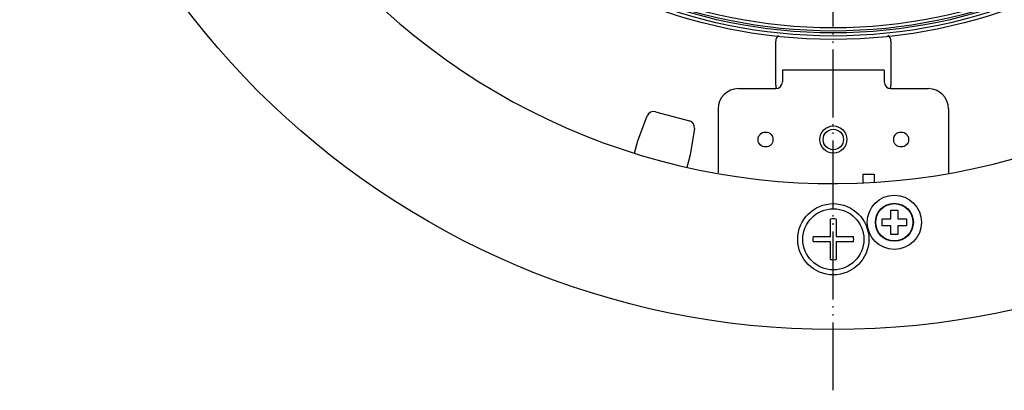
# Model space of a CAD drawing. Units: inches. Extents: x 1956 to 2412, y -1313 to -833.
# Drawn here: x 2232 to 2305, y -1313 to -1286 of the extents above; entities that cross this region are included whole.
import ezdxf

# ---------------------------------------------------------------- set-up
doc = ezdxf.new("R2010")
doc.units = ezdxf.units.IN
doc.linetypes.add('PHANTOM', pattern=[13, 10, -1, 0, -1, 0, -1])
doc.layers.add('1', color=7, linetype='Continuous')

# ---------------------------------------------------------------- blocks, each defined once
blk = doc.blocks.new('A__2', base_point=(-2127.6161, -5014.2399))
at = {"color": 2, "linetype": 'Continuous'}
for p, q in [((2337.5123, -1512.0866), (2337.5123, -1505.5866)), ((2354.5123, -1505.5866), (2354.5123, -1512.0866)), ((2338.5123, -1509.8866), (2338.5123, -1511.5866)), ((2353.5123, -1509.8866), (2338.5123, -1509.8866)), ((2353.5123, -1509.8866), (2353.5123, -1511.5866)), ((2332.0123, -1512.5866), (2337.5123, -1512.5866)), ((2354.5123, -1512.5866), (2360.0123, -1512.5866)), ((2319.7683, -1515.9894), (2324.7888, -1517.3346)), ((2329.0123, -1515.5866), (2329.0123, -1524.9821)), ((2363.0123, -1515.5866), (2363.0123, -1525.0663)), ((2317.1725, -1520.2632), (2318.5756, -1516.5978)), ((2325.5175, -1518.4579), (2324.8999, -1522.3337)), ((2316.6759, -1522.1165), (2317.1725, -1520.2632)), ((2324.8999, -1522.3337), (2324.4033, -1524.1871))]:
    blk.add_line(p, q, dxfattribs=at)
at = {"color": 7, "linetype": 'Continuous'}
for p, q in [((2350.4123, -1526.4335), (2350.4123, -1525.1866)), ((2350.4123, -1525.1866), (2352.0123, -1525.1866)), ((2352.0123, -1525.1866), (2352.0123, -1526.3637)), ((2354.5123, -1531.7866), (2354.5123, -1530.4866)), ((2354.5123, -1530.4866), (2355.5123, -1530.4866)), ((2355.5123, -1530.4866), (2355.5123, -1531.7866)), ((2345.6123, -1534.3866), (2345.6123, -1531.808)), ((2346.4123, -1531.808), (2346.4123, -1534.3866)), ((2353.2123, -1532.7866), (2353.2123, -1531.7866)), ((2353.2123, -1531.7866), (2354.5123, -1531.7866)), ((2355.5123, -1531.7866), (2356.8123, -1531.7866)), ((2356.8123, -1531.7866), (2356.8123, -1532.7866)), ((2354.5123, -1532.7866), (2353.2123, -1532.7866)), ((2354.5123, -1534.0866), (2354.5123, -1532.7866)), ((2355.5123, -1532.7866), (2355.5123, -1534.0866)), ((2356.8123, -1532.7866), (2355.5123, -1532.7866)), ((2343.0336, -1534.3866), (2345.6123, -1534.3866)), ((2346.4123, -1534.3866), (2348.9909, -1534.3866)), ((2355.5123, -1534.0866), (2354.5123, -1534.0866)), ((2345.6123, -1535.1866), (2343.0336, -1535.1866)), ((2345.6123, -1537.7652), (2345.6123, -1535.1866)), ((2346.4123, -1535.1866), (2346.4123, -1537.7652)), ((2348.9909, -1535.1866), (2346.4123, -1535.1866))]:
    blk.add_line(p, q, dxfattribs=at)
for centre, radius in [((2346.0123, -1428.0866), 120), ((2346.0123, -1428.0866), 77.25), ((2346.0123, -1428.0866), 76.013), ((2355.0123, -1532.2866), 4), ((2346.0123, -1534.7866), 5.25), ((2346.0123, -1534.7866), 4.5), ((2355.0123, -1532.2866), 2.8), ((2355.0123, -1532.2866), 2.75)]:
    blk.add_circle(centre, radius, dxfattribs=at)
at = {"color": 2, "linetype": 'Continuous'}
for centre, radius in [((2346.0123, -1428.0866), 76.75), ((2346.0123, -1428.0866), 76.3), ((2346.0123, -1428.0866), 75.5564), ((2346.0123, -1520.0866), 2), ((2346.0123, -1520.0866), 1.5), ((2336.0123, -1520.0866), 1.1), ((2356.0123, -1520.0866), 1.1)]:
    blk.add_circle(centre, radius, dxfattribs=at)
at = {"color": 7, "linetype": 'Continuous'}
for centre, radius, start, end in [((2346.0123, -1428.0866), 98.5, -159.301478, -50.698522), ((2346.0123, -1534.7866), 3.0054, 82.351472, 97.648528), ((2346.0123, -1534.7866), 3.0054, 172.351472, -172.351472), ((2346.0123, -1534.7866), 3.0054, -7.648528, 7.648528), ((2346.0123, -1534.7866), 3.0054, -97.648528, -82.351472)]:
    blk.add_arc(centre, radius, start, end, dxfattribs=at)
at = {"color": 2, "linetype": 'Continuous'}
for centre, radius, start, end in [((2338.5123, -1505.5866), 1, 124.978011, 180), ((2353.5123, -1505.5866), 1, 0, 58.862481), ((2337.5123, -1511.5866), 1, -90, 0), ((2354.5123, -1511.5866), 1, 180, -90), ((2332.0123, -1515.5866), 3, 90, 180), ((2338.5123, -1512.0866), 1, 180, -150.950347), ((2353.5123, -1512.0866), 1, -29.053646, 0), ((2360.0123, -1515.5866), 3, 0, 90), ((2319.5095, -1516.9553), 1, 75, 159.053137), ((2324.5299, -1518.3005), 1, -9.053137, 75)]:
    blk.add_arc(centre, radius, start, end, dxfattribs=at)
at = {"layer": '1', "color": 4, "linetype": 'PHANTOM'}
blk.add_line((2346.0123, -1557.0342), (2346.0123, -1301.1342), dxfattribs=at)

msp = doc.modelspace()

# ---------------------------------------------------------------- block references
at = {"xscale": 0.5, "yscale": 0.5, "zscale": 0.5}
msp.add_blockref('A__2', (55.41, -3041.635), dxfattribs=at)

doc.saveas('drawing.dxf')
